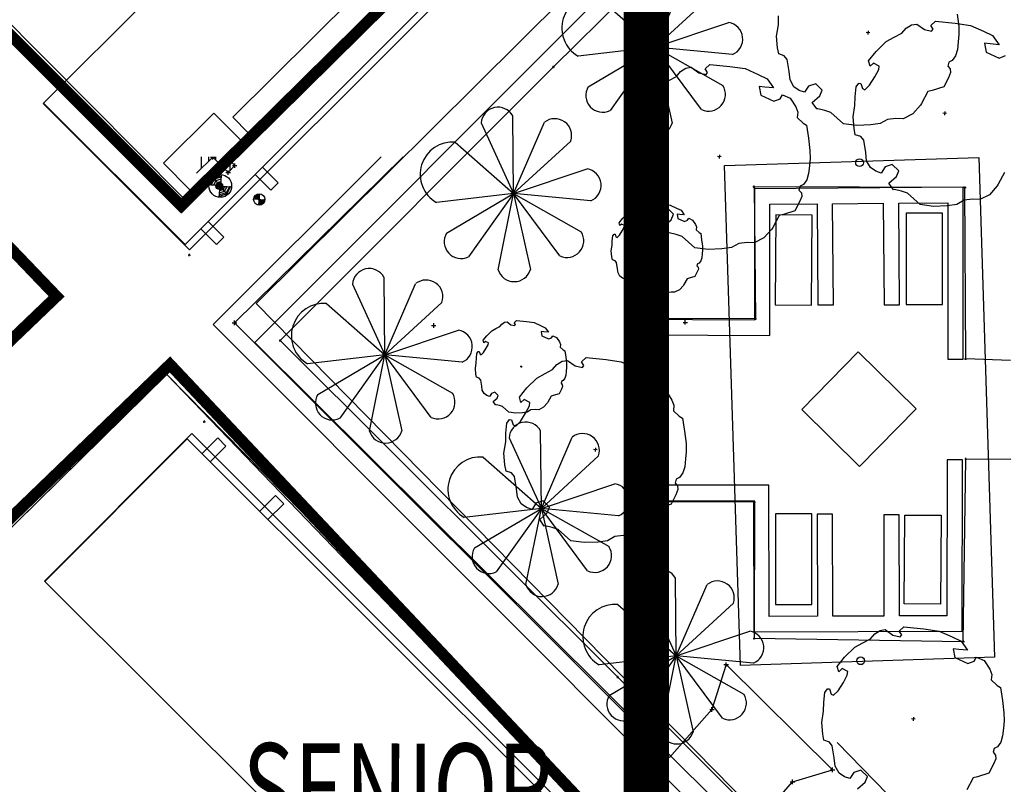
# Model space of a CAD drawing. Extents: x -111871 to 606634, y -62282 to 446640.
# Drawn here: x 264187 to 285896, y 71243 to 88101 of the extents above; entities that cross this region are included whole.
import ezdxf

# ---------------------------------------------------------------- set-up
doc = ezdxf.new("R2010")
doc.units = 0
for name, color, linetype in [('NOT-35TXT', 2, 'CONTINUOUS'), ('NOT-50TXT', 6, 'CONTINUOUS'), ('X-2642-S-FULL$0$BUILDING-1', 8, 'CONTINUOUS'), ('X-2642-S-FULL$0$EXIST-SITE', 11, 'CONTINUOUS'), ('X-2642-S-FULL$0$L-SITE', 11, 'CONTINUOUS'), ('X-XREF', 7, 'CONTINUOUS')]:
    doc.layers.add(name, color=color, linetype=linetype)
doc.styles.add('X-2642-S-FULL$0$EDG', font='edg.shx', dxfattribs={"width": 0.9})

# ---------------------------------------------------------------- blocks, each defined once
blk = doc.blocks.new('X-2642-S-FULL')
at = {"layer": 'X-2642-S-FULL$0$BUILDING-1'}
for p, q in [((285573, 107118), (264706, 86255)), ((267832, 83143), (288686, 103994)), ((269369, 80986), (292373, 104001)), ((288800, 103892), (267933, 83028)), ((264706, 86255), (267933, 83028)), ((264713, 86262), (267832, 83143)), ((279729, 84883), (285331, 85060)), ((285331, 85060), (285680, 74043)), ((269380, 84691), (269726, 84344)), ((269885, 84503), (269539, 84850)), ((280078, 73866), (279729, 84883)), ((269726, 84344), (269885, 84503)), ((268685, 83303), (268339, 83650)), ((268180, 83491), (268526, 83144)), ((268526, 83144), (268685, 83303)), ((292122, 58365), (269369, 80986)), ((264736, 75721), (267984, 78975)), ((267882, 78859), (264743, 75714)), ((279731, 67031), (267882, 78859)), ((288546, 58429), (267984, 78975)), ((268207, 78534), (268552, 78881)), ((268552, 78881), (268733, 78701)), ((268733, 78701), (268388, 78354)), ((269826, 77610), (269480, 77263)), ((270007, 77430), (269826, 77610)), ((269661, 77082), (270007, 77430)), ((285336, 55199), (264736, 75721)), ((285680, 74043), (280078, 73866))]:
    blk.add_line(p, q, dxfattribs=at)
at = {"layer": 'X-2642-S-FULL$0$EXIST-SITE'}
for p, q in [((269404, 81844), (292340, 104624)), ((276640, 93653), (268885, 85951)), ((267783, 84179), (261194, 90813)), ((259193, 87957), (264998, 82046)), ((268468, 86044), (267354, 84938)), ((269060, 85448), (268468, 86044)), ((268885, 85951), (269223, 85610)), ((269223, 85610), (269060, 85448)), ((267354, 84938), (267946, 84342)), ((268087, 84389), (268776, 85080)), ((268087, 84716), (268444, 85070)), ((268195, 84823), (268195, 85080)), ((268354, 84980), (268354, 85080)), ((268394, 85070), (268494, 85070)), ((268444, 85020), (268444, 85080)), ((268444, 85070), (268783, 84730)), ((272158, 85080), (268451, 81383)), ((268512, 85002), (268512, 85080)), ((268671, 84843), (268671, 85080)), ((268927, 84884), (268737, 85080)), ((268783, 84730), (268927, 84884)), ((268830, 84780), (268830, 84984)), ((268877, 84884), (268977, 84884)), ((268922, 81416), (272639, 85080)), ((268927, 84834), (268927, 84934)), ((268634, 84684), (268631, 84660)), ((268634, 84684), (268631, 84660)), ((268733, 84730), (268833, 84730)), ((268783, 84680), (268783, 84780)), ((268386, 84457), (268361, 84460)), ((268386, 84457), (268361, 84460)), ((268386, 84457), (268467, 84609)), ((268386, 84457), (268467, 84609)), ((268411, 84455), (268386, 84457)), ((268411, 84455), (268386, 84457)), ((268411, 84455), (268483, 84590)), ((268411, 84455), (268483, 84590)), ((268460, 84450), (268411, 84455)), ((268460, 84450), (268411, 84455)), ((268451, 84629), (268467, 84609)), ((268451, 84629), (268467, 84609)), ((268514, 84551), (268460, 84450)), ((268514, 84551), (268460, 84450)), ((268510, 84445), (268460, 84450)), ((268510, 84445), (268460, 84450)), ((268467, 84609), (268631, 84660)), ((268467, 84609), (268631, 84660)), ((268467, 84609), (268483, 84590)), ((268467, 84609), (268483, 84590)), ((268483, 84590), (268629, 84635)), ((268483, 84590), (268629, 84635)), ((268483, 84590), (268514, 84551)), ((268483, 84590), (268514, 84551)), ((268510, 84445), (268546, 84513)), ((268510, 84445), (268546, 84513)), ((268624, 84585), (268514, 84551)), ((268624, 84585), (268514, 84551)), ((268514, 84551), (268546, 84513)), ((268514, 84551), (268546, 84513)), ((268546, 84513), (268619, 84535)), ((268546, 84513), (268619, 84535)), ((268546, 84513), (268578, 84474)), ((268546, 84513), (268578, 84474)), ((268560, 84440), (268578, 84474)), ((268560, 84440), (268578, 84474)), ((268578, 84474), (268615, 84485)), ((268578, 84474), (268615, 84485)), ((268578, 84474), (268610, 84436)), ((268578, 84474), (268610, 84436)), ((268615, 84485), (268610, 84436)), ((268615, 84485), (268610, 84436)), ((268619, 84535), (268615, 84485)), ((268619, 84535), (268615, 84485)), ((268624, 84585), (268619, 84535)), ((268624, 84585), (268619, 84535)), ((268629, 84635), (268624, 84585)), ((268629, 84635), (268624, 84585)), ((268631, 84660), (268629, 84635)), ((268631, 84660), (268629, 84635)), ((267946, 84342), (267783, 84179)), ((268560, 84440), (268510, 84445)), ((268560, 84440), (268510, 84445)), ((268610, 84436), (268560, 84440)), ((268610, 84436), (268560, 84440)), ((268588, 84212), (268753, 84262)), ((268588, 84212), (268753, 84262)), ((268588, 84212), (268590, 84237)), ((268588, 84212), (268590, 84237)), ((268590, 84237), (268595, 84286)), ((268590, 84237), (268595, 84286)), ((268737, 84281), (268590, 84237)), ((268737, 84281), (268590, 84237)), ((268595, 84286), (268600, 84336)), ((268595, 84286), (268600, 84336)), ((268595, 84286), (268705, 84320)), ((268595, 84286), (268705, 84320)), ((268600, 84336), (268605, 84386)), ((268600, 84336), (268605, 84386)), ((268600, 84336), (268673, 84358)), ((268600, 84336), (268673, 84358)), ((268605, 84386), (268610, 84436)), ((268605, 84386), (268610, 84436)), ((268605, 84386), (268641, 84397)), ((268605, 84386), (268641, 84397)), ((268641, 84397), (268610, 84436)), ((268610, 84436), (268659, 84431)), ((268641, 84397), (268610, 84436)), ((268610, 84436), (268659, 84431)), ((268641, 84397), (268659, 84431)), ((268641, 84397), (268659, 84431)), ((268673, 84358), (268641, 84397)), ((268673, 84358), (268641, 84397)), ((268659, 84431), (268709, 84426)), ((268659, 84431), (268709, 84426)), ((268673, 84358), (268709, 84426)), ((268673, 84358), (268709, 84426)), ((268705, 84320), (268673, 84358)), ((268705, 84320), (268673, 84358)), ((268705, 84320), (268759, 84421)), ((268705, 84320), (268759, 84421)), ((268737, 84281), (268705, 84320)), ((268737, 84281), (268705, 84320)), ((268709, 84426), (268759, 84421)), ((268709, 84426), (268759, 84421)), ((268809, 84416), (268737, 84281)), ((268809, 84416), (268737, 84281)), ((268753, 84262), (268737, 84281)), ((268753, 84262), (268737, 84281)), ((268753, 84262), (268834, 84414)), ((268753, 84262), (268834, 84414)), ((268769, 84243), (268753, 84262)), ((268769, 84243), (268753, 84262)), ((268759, 84421), (268809, 84416)), ((268759, 84421), (268809, 84416)), ((268834, 84414), (268809, 84416)), ((268834, 84414), (268809, 84416)), ((268859, 84411), (268834, 84414)), ((268859, 84411), (268834, 84414)), ((268586, 84187), (268588, 84212)), ((268586, 84187), (268588, 84212)), ((264998, 82046), (259126, 76280)), ((291684, 59156), (269404, 81844)), ((291684, 59156), (269404, 81844)), ((268872, 81416), (268972, 81416)), ((268922, 81366), (268922, 81466)), ((278515, 71835), (268922, 81416)), ((278812, 81428), (278912, 81428)), ((278862, 81378), (278862, 81478)), ((268451, 81383), (291006, 58802)), ((273265, 81360), (273365, 81360)), ((273315, 81310), (273315, 81410)), ((267430, 80277), (260765, 73721)), ((267430, 80277), (260765, 73721)), ((287802, 59568), (267430, 80277)), ((287802, 59568), (267430, 80277)), ((279763, 73881), (279450, 72892)), ((279713, 73881), (279813, 73881)), ((279763, 73831), (279763, 73931)), ((282107, 71563), (279763, 73881)), ((279450, 72892), (278515, 71835)), ((279400, 72892), (279500, 72892)), ((279450, 72842), (279450, 72942)), ((282207, 72164), (292859, 61313)), ((281225, 71299), (282107, 71563)), ((282057, 71563), (282157, 71563)), ((282107, 71513), (282107, 71613)), ((280250, 70171), (281225, 71299)), ((281175, 71299), (281275, 71299)), ((281225, 71249), (281225, 71349))]:
    blk.add_line(p, q, dxfattribs=at)
blk.add_lwpolyline([(260765, 73721), (267430, 80277), (287848, 59083), (281212, 52922), (260765, 73721)], dxfattribs=at)
blk.add_circle((268610, 84436), 250, dxfattribs=at)
blk.add_circle((268610, 84436), 250, dxfattribs=at)
at = {"layer": 'X-2642-S-FULL$0$L-SITE'}
for p, q in [((281118, 92189), (275951, 87057)), ((277486, 89051), (278198, 87494)), ((278198, 87494), (278181, 89206)), ((278198, 87494), (278879, 89065)), ((276914, 88627), (278198, 87494)), ((279459, 88652), (278198, 87494)), ((280914, 87988), (280917, 88185)), ((284857, 88226), (284890, 87954)), ((278198, 87494), (279821, 88039)), ((280873, 87740), (280914, 87988)), ((283731, 87912), (283848, 87988)), ((283848, 87988), (283964, 88004)), ((283964, 88004), (284133, 87883)), ((284273, 87973), (284376, 88067)), ((284325, 87892), (284273, 87973)), ((284376, 88067), (284815, 88024)), ((284815, 88024), (285149, 87974)), ((284890, 87954), (284894, 87773)), ((285149, 87974), (285438, 87847)), ((280896, 87480), (280873, 87740)), ((282932, 87813), (282852, 87820)), ((282896, 87856), (282888, 87777)), ((283291, 87617), (283470, 87714)), ((283470, 87714), (283638, 87801)), ((283638, 87801), (283731, 87912)), ((284133, 87883), (284294, 87846)), ((284294, 87846), (284325, 87892)), ((284894, 87773), (284878, 87616)), ((285438, 87847), (285636, 87750)), ((285636, 87750), (285780, 87550)), ((278198, 87494), (276497, 87298)), ((276723, 86623), (278198, 87494)), ((278198, 87494), (277205, 86098)), ((277859, 85815), (278198, 87494)), ((278198, 87494), (278571, 85822)), ((279218, 86118), (278198, 87494)), ((278198, 87494), (279690, 86652)), ((279903, 87332), (278198, 87494)), ((283067, 87398), (283291, 87617)), ((284878, 87616), (284861, 87442)), ((285585, 87569), (285461, 87582)), ((285461, 87582), (285496, 87387)), ((285780, 87550), (285585, 87569)), ((280921, 87346), (280896, 87480)), ((281043, 87307), (280921, 87346)), ((281106, 87224), (281043, 87307)), ((282904, 87195), (283067, 87398)), ((284820, 87304), (284749, 87201)), ((284861, 87442), (284820, 87304)), ((285496, 87387), (285784, 87254)), ((285784, 87254), (285921, 87311)), ((275951, 87057), (269930, 81028)), ((275926, 87060), (275976, 87055)), ((275948, 87033), (275953, 87082)), ((279303, 87021), (279405, 87115)), ((279405, 87115), (279844, 87071)), ((279844, 87071), (280179, 87022)), ((281151, 86957), (281106, 87224)), ((282936, 87077), (282904, 87195)), ((283014, 87146), (282936, 87077)), ((283139, 87079), (283014, 87146)), ((283126, 87003), (283139, 87079)), ((284675, 87165), (284650, 87080)), ((284650, 87080), (284704, 87020)), ((284749, 87201), (284675, 87165)), ((278500, 86761), (278667, 86849)), ((278667, 86849), (278760, 86960)), ((278760, 86960), (278877, 87036)), ((278877, 87036), (278994, 87052)), ((278994, 87052), (279163, 86931)), ((279163, 86931), (279323, 86893)), ((279355, 86939), (279303, 87021)), ((279323, 86893), (279355, 86939)), ((280179, 87022), (280467, 86895)), ((280467, 86895), (280666, 86798)), ((281171, 86774), (281151, 86957)), ((282927, 86656), (283039, 86842)), ((283039, 86842), (283126, 87003)), ((284712, 86937), (284662, 86821)), ((284704, 87020), (284712, 86937)), ((278096, 86446), (278321, 86664)), ((278321, 86664), (278500, 86761)), ((280615, 86617), (280490, 86629)), ((280490, 86629), (280526, 86434)), ((280666, 86798), (280810, 86598)), ((281254, 86623), (281171, 86774)), ((281372, 86541), (281254, 86623)), ((281578, 86635), (281494, 86501)), ((281737, 86690), (281578, 86635)), ((281882, 86550), (281737, 86690)), ((282628, 86620), (282686, 86702)), ((282686, 86702), (282734, 86697)), ((282734, 86697), (282767, 86585)), ((282824, 86557), (282927, 86656)), ((284662, 86821), (284560, 86618)), ((277934, 86243), (278096, 86446)), ((280526, 86434), (280813, 86302)), ((280810, 86598), (280615, 86617)), ((280951, 86359), (281003, 86447)), ((281003, 86447), (281176, 86370)), ((281494, 86501), (281372, 86541)), ((281663, 86276), (281831, 86424)), ((281831, 86424), (281882, 86550)), ((282603, 86206), (282607, 86403)), ((282607, 86403), (282628, 86620)), ((282767, 86585), (282824, 86557)), ((284211, 86516), (284070, 86256)), ((284306, 86539), (284211, 86516)), ((284560, 86618), (284306, 86539)), ((277966, 86125), (277934, 86243)), ((278044, 86194), (277966, 86125)), ((278169, 86126), (278044, 86194)), ((280813, 86302), (280951, 86359)), ((281176, 86370), (281299, 86177)), ((281764, 86135), (281663, 86276)), ((282562, 85959), (282603, 86206)), ((284050, 86220), (283877, 86023)), ((284070, 86256), (284050, 86220)), ((275075, 84268), (275057, 85980)), ((278068, 85890), (278156, 86051)), ((278156, 86051), (278169, 86126)), ((281299, 86177), (281343, 86063)), ((281343, 86063), (281331, 85944)), ((281786, 86138), (281764, 86135)), ((281941, 86101), (281786, 86138)), ((282074, 86055), (281941, 86101)), ((282350, 85808), (282074, 86055)), ((283877, 86023), (283664, 85919)), ((284622, 86031), (284542, 86039)), ((284586, 86075), (284578, 85995)), ((274362, 85825), (275075, 84268)), ((275075, 84268), (275755, 85839)), ((277957, 85704), (278068, 85890)), ((281331, 85944), (281461, 85821)), ((281461, 85821), (281533, 85776)), ((281533, 85776), (281576, 85492)), ((282647, 85768), (282350, 85808)), ((282586, 85699), (282562, 85959)), ((282950, 85781), (282647, 85768)), ((283161, 85810), (282950, 85781)), ((283323, 85903), (283161, 85810)), ((283506, 85923), (283323, 85903)), ((283664, 85919), (283506, 85923)), ((277636, 85451), (277658, 85668)), ((277658, 85668), (277715, 85750)), ((277715, 85750), (277764, 85745)), ((277764, 85745), (277796, 85632)), ((277796, 85632), (277854, 85605)), ((277854, 85605), (277957, 85704)), ((282611, 85565), (282586, 85699)), ((282733, 85526), (282611, 85565)), ((273790, 85401), (275075, 84268)), ((276336, 85426), (275075, 84268)), ((277633, 85254), (277636, 85451)), ((281576, 85492), (281609, 85220)), ((282796, 85443), (282733, 85526)), ((282840, 85175), (282796, 85443)), ((277592, 85006), (277633, 85254)), ((279615, 85123), (279608, 85043)), ((281609, 85220), (281613, 85039)), ((282861, 84993), (282840, 85175)), ((277615, 84747), (277592, 85006)), ((279651, 85079), (279571, 85087)), ((281613, 85039), (281597, 84882)), ((282944, 84842), (282861, 84993)), ((283427, 84909), (283268, 84854)), ((283572, 84769), (283427, 84909)), ((275075, 84268), (276698, 84813)), ((277640, 84613), (277615, 84747)), ((281580, 84709), (281539, 84570)), ((281597, 84882), (281580, 84709)), ((283062, 84759), (282944, 84842)), ((283184, 84720), (283062, 84759)), ((283268, 84854), (283184, 84720)), ((283521, 84642), (283572, 84769)), ((285900, 84734), (285759, 84475)), ((277762, 84573), (277640, 84613)), ((277825, 84490), (277762, 84573)), ((277870, 84223), (277825, 84490)), ((281469, 84468), (281394, 84431)), ((281539, 84570), (281469, 84468)), ((283353, 84495), (283521, 84642)), ((283454, 84353), (283353, 84495)), ((285759, 84475), (285739, 84438)), ((269406, 84215), (269390, 84234)), ((269390, 84234), (269406, 84215)), ((269481, 84250), (269398, 84224)), ((269406, 84215), (269479, 84237)), ((269477, 84212), (269479, 84237)), ((269479, 84237), (269482, 84262)), ((269482, 84262), (269481, 84250)), ((275075, 84268), (273373, 84071)), ((273600, 83396), (275075, 84268)), ((275075, 84268), (274082, 82872)), ((274735, 82589), (275075, 84268)), ((275075, 84268), (275447, 82596)), ((276095, 82892), (275075, 84268)), ((275075, 84268), (276566, 83426)), ((276780, 84106), (275075, 84268)), ((280353, 84421), (280403, 84417)), ((280376, 84394), (280380, 84444)), ((285029, 84401), (280378, 84419)), ((280378, 84419), (280410, 81507)), ((280389, 84371), (280385, 81480)), ((284987, 84409), (280389, 84371)), ((281394, 84431), (281369, 84346)), ((281369, 84346), (281423, 84286)), ((281423, 84286), (281431, 84203)), ((283476, 84357), (283454, 84353)), ((283631, 84319), (283476, 84357)), ((283763, 84273), (283631, 84319)), ((284040, 84027), (283763, 84273)), ((284991, 80620), (284987, 84409)), ((285005, 84403), (285054, 84398)), ((285027, 84376), (285032, 84426)), ((285045, 80624), (285029, 84401)), ((285567, 84242), (285354, 84137)), ((285739, 84438), (285567, 84242)), ((269358, 84148), (269346, 84149)), ((269370, 84147), (269358, 84148)), ((269398, 84224), (269370, 84147)), ((269370, 84147), (269406, 84215)), ((269395, 84145), (269370, 84147)), ((269422, 84195), (269395, 84145)), ((269420, 84142), (269395, 84145)), ((269406, 84215), (269422, 84195)), ((269420, 84142), (269438, 84176)), ((269445, 84140), (269420, 84142)), ((269477, 84212), (269422, 84195)), ((269422, 84195), (269438, 84176)), ((269438, 84176), (269475, 84187)), ((269438, 84176), (269454, 84157)), ((269445, 84140), (269454, 84157)), ((269470, 84138), (269445, 84140)), ((269454, 84157), (269472, 84162)), ((269454, 84157), (269470, 84138)), ((269542, 84051), (269458, 84013)), ((269458, 84013), (269459, 84026)), ((269459, 84026), (269461, 84038)), ((269461, 84038), (269463, 84063)), ((269534, 84061), (269461, 84038)), ((269463, 84063), (269465, 84088)), ((269463, 84063), (269518, 84080)), ((269465, 84088), (269468, 84113)), ((269465, 84088), (269502, 84099)), ((269468, 84113), (269470, 84138)), ((269468, 84113), (269486, 84118)), ((269470, 84138), (269472, 84162)), ((269486, 84118), (269470, 84138)), ((269470, 84138), (269495, 84135)), ((269472, 84162), (269475, 84187)), ((269475, 84187), (269477, 84212)), ((269486, 84118), (269495, 84135)), ((269502, 84099), (269486, 84118)), ((269495, 84135), (269520, 84133)), ((269502, 84099), (269520, 84133)), ((269518, 84080), (269502, 84099)), ((269518, 84080), (269545, 84131)), ((269534, 84061), (269518, 84080)), ((269520, 84133), (269545, 84131)), ((269570, 84128), (269534, 84061)), ((269542, 84051), (269534, 84061)), ((269582, 84127), (269542, 84051)), ((269550, 84041), (269542, 84051)), ((269545, 84131), (269570, 84128)), ((269570, 84128), (269594, 84126)), ((269594, 84126), (269570, 84128)), ((277815, 83980), (277874, 84018)), ((277890, 84040), (277870, 84223)), ((277874, 84018), (277932, 84026)), ((277974, 83890), (277890, 84040)), ((277932, 84026), (278016, 83965)), ((278087, 84010), (278138, 84057)), ((278138, 84057), (278357, 84035)), ((278357, 84035), (278525, 84011)), ((280724, 81139), (280729, 84034)), ((280729, 84034), (281770, 84042)), ((281382, 84088), (281279, 83884)), ((281431, 84203), (281382, 84088)), ((281770, 84042), (281788, 81815)), ((282110, 84045), (283228, 84055)), ((282128, 81818), (282110, 84045)), ((283228, 84055), (283246, 81815)), ((283568, 84057), (284648, 84066)), ((283586, 81818), (283568, 84057)), ((284337, 83986), (284040, 84027)), ((284850, 84028), (284639, 84000)), ((284648, 84066), (284651, 80619)), ((285013, 84122), (284850, 84028)), ((285195, 84142), (285013, 84122)), ((285354, 84137), (285195, 84142)), ((277483, 83723), (277595, 83832)), ((277595, 83832), (277685, 83880)), ((277685, 83880), (277769, 83924)), ((277769, 83924), (277815, 83980)), ((278091, 83807), (277974, 83890)), ((278016, 83965), (278097, 83946)), ((278113, 83969), (278087, 84010)), ((278213, 83767), (278091, 83807)), ((278097, 83946), (278113, 83969)), ((278298, 83901), (278213, 83767)), ((278457, 83957), (278298, 83901)), ((278601, 83816), (278457, 83957)), ((278525, 84011), (278669, 83947)), ((278550, 83690), (278601, 83816)), ((278669, 83947), (278768, 83899)), ((278743, 83808), (278680, 83814)), ((278680, 83814), (278698, 83717)), ((278840, 83798), (278743, 83808)), ((278768, 83899), (278840, 83798)), ((281025, 83806), (280930, 83782)), ((281279, 83884), (281025, 83806)), ((284534, 83836), (283734, 83835)), ((283734, 83835), (283735, 81819)), ((284639, 84000), (284337, 83986)), ((284535, 81819), (284534, 83836)), ((277402, 83621), (277483, 83723)), ((277418, 83562), (277402, 83621)), ((277457, 83596), (277418, 83562)), ((277519, 83563), (277457, 83596)), ((278383, 83542), (278550, 83690)), ((278698, 83717), (278842, 83650)), ((278842, 83650), (278910, 83679)), ((278910, 83679), (278937, 83723)), ((278937, 83723), (279023, 83684)), ((279023, 83684), (279085, 83588)), ((279085, 83588), (279106, 83531)), ((280930, 83782), (280789, 83522)), ((280862, 83796), (280846, 81814)), ((281661, 83789), (280862, 83796)), ((281646, 81807), (281661, 83789)), ((277264, 83334), (277293, 83375)), ((277293, 83375), (277317, 83372)), ((277317, 83372), (277333, 83316)), ((277414, 83352), (277469, 83445)), ((277469, 83445), (277513, 83525)), ((277513, 83525), (277519, 83563)), ((278483, 83401), (278383, 83542)), ((278506, 83404), (278483, 83401)), ((278661, 83367), (278506, 83404)), ((278793, 83321), (278661, 83367)), ((279106, 83531), (279100, 83471)), ((279100, 83471), (279166, 83410)), ((279166, 83410), (279202, 83387)), ((279202, 83387), (279223, 83246)), ((280769, 83486), (280596, 83290)), ((280789, 83522), (280769, 83486)), ((277252, 83127), (277253, 83225)), ((277253, 83225), (277264, 83334)), ((277333, 83316), (277362, 83302)), ((277362, 83302), (277414, 83352)), ((279070, 83074), (278793, 83321)), ((279223, 83246), (279240, 83110)), ((280042, 83169), (279880, 83076)), ((280225, 83190), (280042, 83169)), ((280383, 83185), (280225, 83190)), ((280596, 83290), (280383, 83185)), ((267924, 82887), (267929, 82937)), ((277231, 83003), (277252, 83127)), ((277243, 82873), (277231, 83003)), ((278261, 83039), (278221, 83043)), ((278243, 83061), (278239, 83021)), ((279367, 83034), (279070, 83074)), ((279234, 82941), (279225, 82854)), ((279242, 83019), (279234, 82941)), ((279240, 83110), (279242, 83019)), ((279669, 83048), (279367, 83034)), ((279880, 83076), (279669, 83048)), ((267902, 82914), (267952, 82910)), ((277255, 82806), (277243, 82873)), ((277316, 82786), (277255, 82806)), ((277348, 82745), (277316, 82786)), ((277370, 82611), (277348, 82745)), ((279132, 82715), (279120, 82673)), ((279169, 82734), (279132, 82715)), ((279205, 82785), (279169, 82734)), ((279225, 82854), (279205, 82785)), ((277380, 82520), (277370, 82611)), ((277422, 82445), (277380, 82520)), ((279126, 82544), (279075, 82442)), ((279120, 82673), (279147, 82643)), ((279151, 82601), (279126, 82544)), ((279147, 82643), (279151, 82601)), ((272236, 80710), (272219, 82422)), ((272236, 80710), (272917, 82281)), ((277481, 82403), (277422, 82445)), ((277542, 82383), (277481, 82403)), ((277584, 82450), (277542, 82383)), ((277663, 82478), (277584, 82450)), ((277626, 82271), (277710, 82345)), ((277736, 82408), (277663, 82478)), ((277710, 82345), (277736, 82408)), ((278900, 82391), (278830, 82261)), ((278948, 82402), (278900, 82391)), ((279075, 82442), (278948, 82402)), ((271524, 82267), (272236, 80710)), ((277677, 82200), (277626, 82271)), ((277688, 82202), (277677, 82200)), ((277765, 82183), (277688, 82202)), ((277832, 82160), (277765, 82183)), ((277970, 82037), (277832, 82160)), ((278456, 82084), (278375, 82038)), ((278548, 82095), (278456, 82084)), ((278627, 82092), (278548, 82095)), ((278733, 82145), (278627, 82092)), ((278820, 82243), (278733, 82145)), ((278830, 82261), (278820, 82243)), ((273497, 81868), (272236, 80710)), ((278118, 82017), (277970, 82037)), ((278270, 82024), (278118, 82017)), ((278375, 82038), (278270, 82024)), ((270952, 81843), (272236, 80710)), ((280846, 81814), (281646, 81807)), ((281788, 81815), (282128, 81818)), ((283246, 81815), (283586, 81818)), ((283735, 81819), (284535, 81819)), ((274818, 81391), (274877, 81429)), ((274877, 81429), (274935, 81437)), ((274935, 81437), (275019, 81376)), ((275089, 81421), (275141, 81468)), ((275115, 81381), (275089, 81421)), ((275141, 81468), (275360, 81447)), ((275360, 81447), (275527, 81422)), ((275527, 81422), (275672, 81358)), ((280385, 81480), (277652, 81493)), ((277652, 81493), (277670, 77497)), ((277763, 81516), (277813, 81511)), ((277786, 81489), (277791, 81538)), ((280410, 81507), (277788, 81514)), ((277788, 81514), (277821, 77476)), ((280385, 81509), (280435, 81505)), ((280407, 81482), (280412, 81532)), ((272236, 80710), (273859, 81255)), ((274486, 81134), (274598, 81243)), ((274598, 81243), (274688, 81292)), ((274688, 81292), (274772, 81335)), ((274772, 81335), (274818, 81391)), ((275019, 81376), (275099, 81358)), ((275099, 81358), (275115, 81381)), ((275672, 81358), (275771, 81310)), ((275745, 81219), (275683, 81226)), ((275683, 81226), (275701, 81128)), ((275843, 81210), (275745, 81219)), ((275771, 81310), (275843, 81210)), ((269905, 81030), (269955, 81025)), ((269927, 81003), (269932, 81053)), ((269930, 81028), (277374, 73608)), ((274405, 81032), (274486, 81134)), ((274421, 80973), (274405, 81032)), ((274460, 81008), (274421, 80973)), ((274522, 80974), (274460, 81008)), ((275701, 81128), (275845, 81062)), ((275845, 81062), (275913, 81090)), ((275913, 81090), (275939, 81134)), ((275939, 81134), (276026, 81096)), ((276026, 81096), (276087, 80999)), ((276087, 80999), (276109, 80942)), ((278009, 77837), (277994, 81151)), ((277994, 81151), (280724, 81139)), ((274267, 80745), (274295, 80786)), ((274295, 80786), (274320, 80783)), ((274320, 80783), (274336, 80727)), ((274365, 80713), (274416, 80763)), ((274416, 80763), (274472, 80856)), ((274472, 80856), (274516, 80936)), ((274516, 80936), (274522, 80974)), ((276109, 80942), (276103, 80883)), ((276103, 80883), (276168, 80821)), ((276168, 80821), (276204, 80799)), ((276204, 80799), (276226, 80657)), ((282676, 80777), (281428, 79507)), ((283953, 79523), (282676, 80777)), ((272236, 80710), (270535, 80514)), ((270762, 79838), (272236, 80710)), ((272236, 80710), (271243, 79314)), ((271897, 79031), (272236, 80710)), ((272236, 80710), (272609, 79038)), ((273257, 79334), (272236, 80710)), ((272236, 80710), (273728, 79868)), ((273941, 80548), (272236, 80710)), ((274254, 80538), (274256, 80636)), ((274256, 80636), (274267, 80745)), ((274336, 80727), (274365, 80713)), ((276030, 80497), (276147, 80573)), ((276147, 80573), (276263, 80589)), ((276226, 80657), (276242, 80521)), ((276263, 80589), (276432, 80468)), ((276572, 80558), (276675, 80652)), ((276624, 80476), (276572, 80558)), ((276675, 80652), (277114, 80608)), ((277114, 80608), (277448, 80559)), ((277448, 80559), (277737, 80431)), ((284651, 80619), (284991, 80620)), ((285020, 80627), (285069, 80622)), ((285042, 80599), (285047, 80649)), ((286035, 80586), (285045, 80624)), ((274234, 80414), (274254, 80538)), ((274246, 80284), (274234, 80414)), ((275263, 80450), (275224, 80454)), ((275245, 80472), (275242, 80432)), ((275769, 80298), (275937, 80386)), ((275937, 80386), (276030, 80497)), ((276237, 80352), (276228, 80265)), ((276244, 80431), (276237, 80352)), ((276242, 80521), (276244, 80431)), ((276432, 80468), (276592, 80430)), ((276592, 80430), (276624, 80476)), ((277737, 80431), (277935, 80335)), ((277935, 80335), (278079, 80135)), ((274258, 80217), (274246, 80284)), ((274319, 80198), (274258, 80217)), ((274351, 80156), (274319, 80198)), ((274373, 80022), (274351, 80156)), ((275366, 79983), (275590, 80201)), ((275590, 80201), (275769, 80298)), ((276135, 80127), (276122, 80084)), ((276172, 80145), (276135, 80127)), ((276207, 80196), (276172, 80145)), ((276228, 80265), (276207, 80196)), ((277884, 80154), (277760, 80166)), ((277760, 80166), (277795, 79971)), ((278079, 80135), (277884, 80154)), ((274383, 79931), (274373, 80022)), ((274425, 79856), (274383, 79931)), ((275203, 79780), (275366, 79983)), ((276129, 79955), (276078, 79853)), ((276122, 80084), (276150, 80054)), ((276154, 80013), (276129, 79955)), ((276150, 80054), (276154, 80013)), ((277795, 79971), (278083, 79838)), ((278083, 79838), (278220, 79896)), ((278220, 79896), (278272, 79984)), ((278272, 79984), (278445, 79907)), ((278445, 79907), (278568, 79714)), ((274484, 79814), (274425, 79856)), ((274545, 79795), (274484, 79814)), ((274587, 79862), (274545, 79795)), ((274666, 79889), (274587, 79862)), ((274629, 79682), (274713, 79756)), ((274680, 79611), (274629, 79682)), ((274739, 79819), (274666, 79889)), ((274713, 79756), (274739, 79819)), ((275235, 79661), (275203, 79780)), ((275313, 79730), (275235, 79661)), ((275438, 79663), (275313, 79730)), ((275903, 79802), (275832, 79672)), ((275950, 79814), (275903, 79802)), ((276078, 79853), (275950, 79814)), ((278568, 79714), (278612, 79600)), ((274691, 79613), (274680, 79611)), ((274768, 79594), (274691, 79613)), ((274834, 79571), (274768, 79594)), ((274973, 79448), (274834, 79571)), ((275338, 79427), (275425, 79588)), ((275459, 79496), (275378, 79449)), ((275425, 79588), (275438, 79663)), ((275550, 79506), (275459, 79496)), ((275630, 79503), (275550, 79506)), ((275736, 79556), (275630, 79503)), ((275822, 79654), (275736, 79556)), ((275832, 79672), (275822, 79654)), ((278612, 79600), (278600, 79480)), ((278600, 79480), (278730, 79358)), ((281428, 79507), (282705, 78253)), ((282705, 78253), (283953, 79523)), ((268233, 79239), (268282, 79235)), ((268255, 79212), (268260, 79262)), ((274927, 79205), (274984, 79287)), ((275121, 79428), (274973, 79448)), ((274984, 79287), (275033, 79282)), ((275033, 79282), (275066, 79169)), ((275272, 79435), (275121, 79428)), ((275123, 79141), (275226, 79241)), ((275226, 79241), (275338, 79427)), ((275378, 79449), (275272, 79435)), ((278730, 79358), (278802, 79313)), ((278802, 79313), (278845, 79029)), ((274905, 78988), (274927, 79205)), ((275066, 79169), (275123, 79141)), ((275688, 77325), (275671, 79037)), ((278845, 79029), (278879, 78757)), ((274902, 78791), (274905, 78988)), ((274976, 78882), (275688, 77325)), ((275688, 77325), (276369, 78896)), ((274861, 78543), (274902, 78791)), ((276921, 78616), (276841, 78623)), ((276884, 78660), (276877, 78580)), ((278879, 78757), (278882, 78576)), ((274404, 78458), (275688, 77325)), ((274885, 78284), (274861, 78543)), ((276949, 78484), (275688, 77325)), ((278867, 78419), (278850, 78246)), ((278882, 78576), (278867, 78419)), ((284636, 78398), (284628, 74956)), ((284976, 78398), (284636, 78398)), ((284967, 74617), (284976, 78398)), ((284991, 74391), (285047, 78416)), ((285022, 78418), (285072, 78413)), ((285044, 78391), (285049, 78441)), ((285047, 78416), (286039, 78413)), ((274910, 78150), (274885, 78284)), ((278850, 78246), (278808, 78107)), ((275032, 78110), (274910, 78150)), ((275095, 78027), (275032, 78110)), ((275139, 77760), (275095, 78027)), ((278663, 77968), (278638, 77883)), ((278738, 78005), (278663, 77968)), ((278808, 78107), (278738, 78005)), ((275159, 77577), (275139, 77760)), ((275688, 77325), (277311, 77870)), ((280706, 77836), (278009, 77837)), ((278638, 77883), (278693, 77823)), ((278701, 77740), (278651, 77625)), ((278693, 77823), (278701, 77740)), ((280711, 74946), (280706, 77836)), ((275243, 77427), (275159, 77577)), ((278651, 77625), (278549, 77421)), ((275688, 77325), (273987, 77129)), ((274213, 76454), (275688, 77325)), ((275688, 77325), (274695, 75929)), ((275361, 77344), (275243, 77427)), ((275349, 75646), (275688, 77325)), ((275483, 77304), (275361, 77344)), ((275567, 77438), (275483, 77304)), ((275726, 77494), (275567, 77438)), ((275688, 77325), (276061, 75653)), ((276708, 75949), (275688, 77325)), ((275688, 77325), (277180, 76483)), ((277393, 77163), (275688, 77325)), ((275871, 77353), (275726, 77494)), ((275820, 77227), (275871, 77353)), ((277670, 77497), (280366, 77496)), ((277796, 77478), (277846, 77474)), ((277818, 77451), (277823, 77501)), ((277821, 77476), (280385, 77472)), ((278199, 77319), (278058, 77059)), ((278295, 77342), (278199, 77319)), ((278549, 77421), (278295, 77342)), ((280360, 77474), (280410, 77470)), ((280366, 77496), (280372, 74605)), ((280385, 77472), (280382, 74462)), ((280383, 77447), (280388, 77497)), ((275652, 77079), (275820, 77227)), ((275753, 76938), (275652, 77079)), ((280852, 77204), (280850, 75208)), ((281652, 77203), (280852, 77204)), ((281650, 75207), (281652, 77203)), ((282109, 77197), (281769, 77197)), ((281769, 77197), (281775, 74949)), ((282115, 74950), (282109, 77197)), ((283576, 77182), (283236, 77181)), ((283236, 77181), (283242, 74953)), ((283582, 74954), (283576, 77182)), ((283690, 75219), (283702, 77180)), ((283702, 77180), (284502, 77175)), ((284502, 77175), (284490, 75214)), ((275775, 76941), (275753, 76938)), ((275930, 76904), (275775, 76941)), ((276062, 76858), (275930, 76904)), ((276339, 76611), (276062, 76858)), ((278038, 77023), (277866, 76827)), ((278058, 77059), (278038, 77023)), ((277312, 76706), (277149, 76613)), ((277494, 76727), (277312, 76706)), ((277653, 76722), (277494, 76727)), ((277866, 76827), (277653, 76722)), ((276636, 76571), (276339, 76611)), ((276938, 76585), (276636, 76571)), ((277149, 76613), (276938, 76585)), ((278661, 74075), (278644, 75787)), ((277949, 75632), (278661, 74075)), ((278661, 74075), (279342, 75646)), ((277377, 75208), (278661, 74075)), ((279922, 75234), (278661, 74075)), ((280850, 75208), (281650, 75207)), ((284490, 75214), (283690, 75219)), ((281775, 74949), (280711, 74946)), ((283242, 74953), (282115, 74950)), ((284628, 74956), (283582, 74954)), ((283581, 74622), (283684, 74716)), ((283684, 74716), (284123, 74673)), ((278661, 74075), (280284, 74620)), ((280358, 74464), (280407, 74459)), ((280372, 74605), (284967, 74617)), ((280380, 74437), (280385, 74487)), ((282946, 74450), (283039, 74561)), ((283039, 74561), (283156, 74637)), ((283156, 74637), (283272, 74653)), ((283272, 74653), (283441, 74532)), ((283441, 74532), (283602, 74495)), ((283633, 74541), (283581, 74622)), ((283602, 74495), (283633, 74541)), ((284123, 74673), (284457, 74623)), ((284457, 74623), (284746, 74496)), ((284746, 74496), (284944, 74399)), ((280382, 74462), (284991, 74391)), ((282375, 74047), (282599, 74266)), ((282599, 74266), (282778, 74363)), ((282778, 74363), (282946, 74450)), ((284944, 74399), (285088, 74199)), ((284966, 74394), (285015, 74389)), ((284988, 74366), (284993, 74416)), ((278661, 74075), (276960, 73879)), ((277187, 73204), (278661, 74075)), ((278661, 74075), (277668, 72679)), ((278322, 72396), (278661, 74075)), ((278661, 74075), (279034, 72403)), ((279682, 72699), (278661, 74075)), ((278661, 74075), (280153, 73233)), ((280366, 73913), (278661, 74075)), ((282212, 73844), (282375, 74047)), ((284893, 74218), (284769, 74231)), ((284769, 74231), (284804, 74036)), ((284804, 74036), (285092, 73903)), ((285088, 74199), (284893, 74218)), ((285229, 73960), (285281, 74048)), ((285281, 74048), (285454, 73971)), ((282244, 73726), (282212, 73844)), ((285092, 73903), (285229, 73960)), ((285454, 73971), (285578, 73778)), ((277349, 73610), (277398, 73605)), ((277371, 73583), (277376, 73633)), ((277374, 73608), (282050, 68923)), ((282322, 73795), (282244, 73726)), ((282447, 73728), (282322, 73795)), ((282347, 73491), (282434, 73652)), ((282434, 73652), (282447, 73728)), ((285578, 73778), (285621, 73664)), ((285621, 73664), (285609, 73545)), ((282235, 73305), (282347, 73491)), ((285609, 73545), (285739, 73422)), ((285739, 73422), (285811, 73377)), ((281915, 73052), (281936, 73269)), ((281936, 73269), (281994, 73351)), ((281994, 73351), (282042, 73346)), ((282042, 73346), (282075, 73233)), ((282075, 73233), (282132, 73206)), ((282132, 73206), (282235, 73305)), ((285811, 73377), (285854, 73093)), ((281911, 72855), (281915, 73052)), ((285854, 73093), (285888, 72822)), ((281870, 72608), (281911, 72855)), ((285888, 72822), (285892, 72641)), ((281894, 72348), (281870, 72608)), ((283930, 72680), (283850, 72688)), ((283894, 72724), (283886, 72644)), ((285892, 72641), (285876, 72483)), ((281919, 72214), (281894, 72348)), ((285859, 72310), (285818, 72172)), ((285876, 72483), (285859, 72310)), ((282041, 72175), (281919, 72214)), ((282104, 72092), (282041, 72175)), ((282148, 71824), (282104, 72092)), ((285818, 72172), (285747, 72069)), ((285672, 72033), (285647, 71948)), ((285647, 71948), (285702, 71887)), ((285747, 72069), (285672, 72033)), ((285702, 71887), (285710, 71805)), ((282169, 71642), (282148, 71824)), ((282252, 71491), (282169, 71642)), ((285660, 71689), (285558, 71486)), ((285710, 71805), (285660, 71689)), ((282370, 71408), (282252, 71491)), ((282576, 71503), (282492, 71369)), ((282735, 71558), (282576, 71503)), ((282880, 71418), (282735, 71558)), ((285558, 71486), (285304, 71407)), ((282492, 71369), (282370, 71408)), ((282661, 71144), (282829, 71291)), ((282829, 71291), (282880, 71418)), ((285208, 71383), (285067, 71124)), ((285304, 71407), (285208, 71383))]:
    blk.add_line(p, q, dxfattribs=at)
for centre, radius in [((282704, 84948), 85.1), ((268589, 84432), 75), ((268589, 84432), 50), ((268589, 84432), 25), ((269470, 84138), 125), ((282728, 73966), 85.2)]:
    blk.add_circle(centre, radius, dxfattribs=at)
for centre, radius, start, end in [((276853, 87916), 714, 85.1092, 240.0422), ((279758, 87674), 371, 292.9194, 80.2328), ((277041, 86431), 371, 148.9201, 296.2322), ((279376, 86454), 371, 244.9191, 32.2325), ((274733, 85801), 371, 28.9184, 176.2336), ((275985, 85548), 371, 340.9193, 128.2329), ((278214, 85923), 371, 196.9191, 344.2338), ((273730, 84690), 714, 85.1092, 240.0422), ((276635, 84447), 371, 292.9194, 80.2328), ((273918, 83205), 371, 148.9201, 296.2322), ((276252, 83228), 371, 244.9191, 32.2325), ((271894, 82243), 371, 28.9184, 176.2336), ((275090, 82697), 371, 196.9191, 344.2338), ((273146, 81990), 371, 340.9193, 128.2329), ((270891, 81132), 714, 85.1092, 240.0422), ((273796, 80890), 371, 292.9194, 80.2328), ((271079, 79647), 371, 148.9201, 296.2322), ((273414, 79670), 371, 244.9191, 32.2325), ((272252, 79139), 371, 196.9191, 344.2338), ((275346, 78858), 371, 28.9184, 176.2336), ((276598, 78605), 371, 340.9193, 128.2329), ((274343, 77747), 714, 85.1092, 240.0422), ((277248, 77505), 371, 292.9194, 80.2328), ((274531, 76262), 371, 148.9201, 296.2322), ((276866, 76286), 371, 244.9191, 32.2325), ((278319, 75608), 371, 28.9184, 176.2336), ((275704, 75754), 371, 196.9191, 344.2338), ((279572, 75355), 371, 340.9193, 128.2329), ((277316, 74497), 714, 85.1092, 240.0422), ((280222, 74255), 371, 292.9194, 80.2328), ((277504, 73012), 371, 148.9201, 296.2322), ((279839, 73036), 371, 244.9191, 32.2325), ((278677, 72504), 371, 196.9191, 344.2338)]:
    blk.add_arc(centre, radius, start, end, dxfattribs=at)
at = {"layer": 'X-2642-S-FULL$0$EXIST-SITE', "style": 'X-2642-S-FULL$0$EDG', "width": 0.7}
blk.add_text('SENIOR', height=2000, rotation=359.8934, dxfattribs=at).set_placement((269099, 70149))

msp = doc.modelspace()

# ---------------------------------------------------------------- linework, layer by layer
at = {"layer": 'NOT-35TXT', "const_width": 250}
for points in [[(281500, 111750), (260750, 91000), (267750, 84000), (288500, 104500)], [(259250, 88000), (253250, 82250), (259000, 76250), (265000, 82000)], [(267500, 80500), (260500, 73750), (281250, 52250), (287750, 59000)]]:
    msp.add_lwpolyline(points, close=True, dxfattribs=at)
at = {"layer": 'NOT-50TXT', "const_width": 1000}
msp.add_lwpolyline([(124000, -25500), (124000, 51500, -0.414214), (129000, 56500), (189000, 56500, 0.414214), (194000, 61500), (194000, 136000, -0.414214), (199000, 141000), (273000, 141000, -0.414214), (278000, 136000), (278000, -25500, -0.414214), (273000, -30500), (129000, -30500, -0.414214)], format="xyb", close=True, dxfattribs=at)

# ---------------------------------------------------------------- block references
at = {"layer": 'X-XREF'}
msp.add_blockref('X-2642-S-FULL', (0, 0), dxfattribs=at)

doc.saveas('drawing.dxf')
